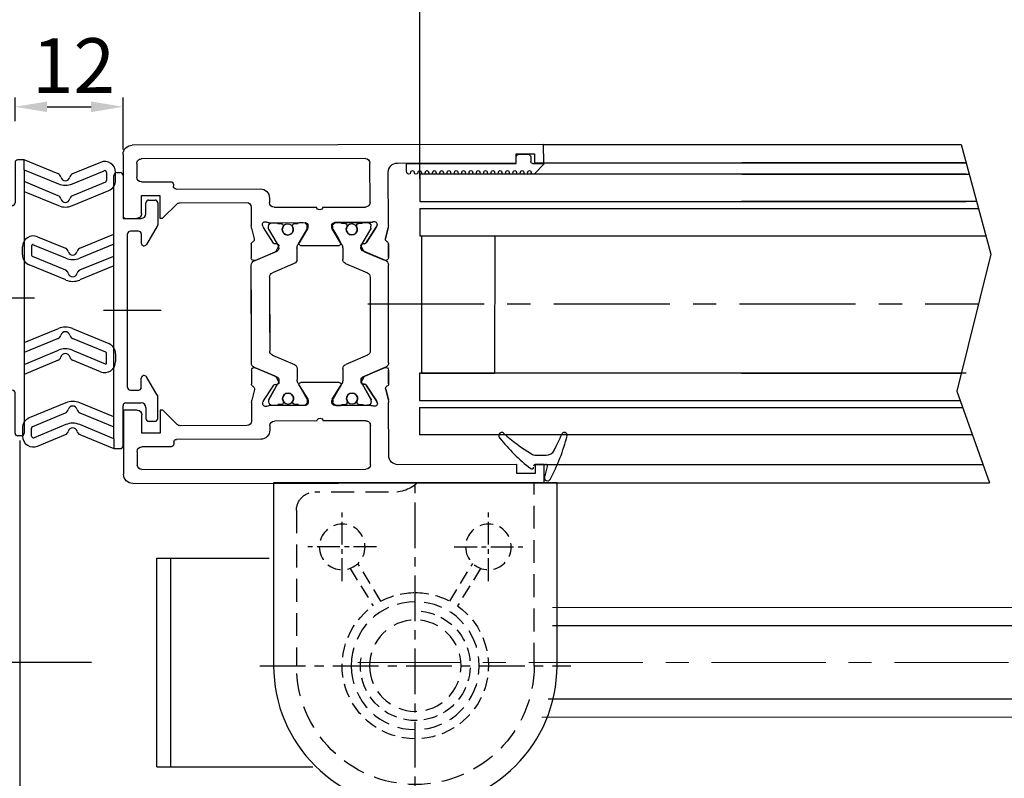
# Model space of a CAD drawing. Units: millimetres. Extents: x -6431 to -4647, y -161 to 1101.
# Drawn here: x -5432 to -5325, y 803 to 886 of the extents above; entities that cross this region are included whole.
import ezdxf

# ---------------------------------------------------------------- set-up
doc = ezdxf.new("R2010")
doc.units = ezdxf.units.MM
doc.header["$PDSIZE"] = -1
for name, pattern in [('CENTERX2', [20.32, 12.7, -2.54, 2.54, -2.54]), ('MITTEX2', [4, 2.5, -0.5, 0.5, -0.5]), ('VERDECKTX2', [0.75, 0.5, -0.25])]:
    doc.linetypes.add(name, pattern=pattern)
for name, color, linetype in [('02_Bemassung', 4, 'Continuous'), ('03_Mittellinie', 1, 'MITTEX2'), ('04_Verdeckt', 1, 'VERDECKTX2'), ('15_Tuerlager', 3, 'Continuous'), ('325137', 7, 'Continuous'), ('325424', 7, 'Continuous'), ('325432', 7, 'Continuous'), ('Mittellinien', 7, 'Continuous')]:
    doc.layers.add(name, color=color, linetype=linetype)
doc.dimstyles.new('Dorma', dxfattribs={"dimtxt": 6, "dimasz": 3.5, "dimexe": 1, "dimexo": 1, "dimgap": 1.5, "dimtad": 1, "dimdec": 0, "dimzin": 9, "dimtxsty": 'Standard', "dimcen": 0.09, "dimclrd": 4, "dimclre": 4, "dimclrt": 4, "dimadec": 0, "dimazin": 2, "dimtp": 0.1, "dimtm": 0.1, "dimtfac": 1, "dimtdec": 0, "dimtmove": 0, "dimatfit": 3, "dimfxl": 1, "dimtolj": 1, "dimtzin": 0, "dimarcsym": 0})

# ---------------------------------------------------------------- blocks, each defined once
blk = doc.blocks.new('325489')
at = {"color": 3, "linetype": 'Continuous', "lineweight": 25}
for p, q in [((3657.41, 1689.39), (3657.41, 1695.82)), ((3657.71, 1696.12), (3658.11, 1696.12)), ((3658.41, 1695.82), (3658.41, 1691.42)), ((3661.21, 1693.12), (3661.91, 1693.12)), ((3660.91, 1691.62), (3660.91, 1692.82)), ((3662.21, 1692.82), (3662.21, 1690.41)), ((3658.71, 1691.12), (3660.41, 1691.12)), ((3662.16, 1690.25), (3660.96, 1688.27)), ((3649.07, 1689.11), (3652.12, 1687.85)), ((3653.69, 1687.85), (3657.41, 1689.39)), ((3657.41, 1688.3), (3657.41, 1689.39)), ((3658.91, 1672.62), (3658.91, 1689.42)), ((3660.11, 1689.72), (3659.21, 1689.72)), ((3660.41, 1689.42), (3660.41, 1688.42)), ((3647.41, 1687.14), (3647.41, 1688)), ((3648.41, 1688.14), (3648.41, 1687.08)), ((3652.14, 1686.76), (3648.56, 1688.24)), ((3657.41, 1688.3), (3653.67, 1686.76)), ((3657.41, 1687), (3657.41, 1688.3)), ((3648.48, 1686.98), (3652.12, 1685.47)), ((3653.69, 1685.47), (3657.41, 1687)), ((3657.41, 1685.92), (3657.41, 1687)), ((3652.14, 1684.38), (3648.15, 1686.03)), ((3657.41, 1685.92), (3653.67, 1684.38)), ((3657.41, 1669.39), (3657.41, 1685.92)), ((3662.16, 1671.79), (3660.96, 1673.78)), ((3660.41, 1672.62), (3660.41, 1673.62)), ((3659.21, 1672.32), (3660.11, 1672.32)), ((3662.21, 1669.22), (3662.21, 1671.64)), ((3652.14, 1670.93), (3648.15, 1669.28)), ((3657.41, 1669.39), (3653.67, 1670.93)), ((3658.41, 1666.22), (3658.41, 1670.62)), ((3658.71, 1670.92), (3660.41, 1670.92)), ((3660.91, 1670.42), (3660.91, 1669.22)), ((3648.53, 1668.35), (3652.12, 1669.84)), ((3653.69, 1669.84), (3657.41, 1668.3)), ((3657.41, 1668.3), (3657.41, 1669.39)), ((3652.14, 1668.55), (3648.68, 1667.12)), ((3657.41, 1667), (3653.67, 1668.55)), ((3657.41, 1667), (3657.41, 1668.3)), ((3661.21, 1668.92), (3661.91, 1668.92)), ((3647.41, 1668.17), (3647.41, 1667.3)), ((3648.41, 1667.3), (3648.41, 1668.17)), ((3649.07, 1666.2), (3652.12, 1667.46)), ((3653.69, 1667.46), (3657.41, 1665.92)), ((3657.41, 1667), (3657.41, 1665.92)), ((3657.41, 1665.92), (3658.11, 1665.92))]:
    blk.add_line(p, q, dxfattribs=at)
at = {"color": 3, "linetype": 'CENTERX2', "lineweight": 25}
blk.add_line((3662.57, 1681.02), (3656.29, 1681.02), dxfattribs=at)
at = {"color": 3, "linetype": 'Continuous', "lineweight": 25}
for centre, radius, start, end in [((3657.71, 1695.82), 0.3, 90, 180), ((3658.11, 1695.82), 0.3, 0, 90), ((3661.21, 1692.82), 0.3, 90, 180), ((3661.91, 1692.82), 0.3, 0, 90), ((3658.71, 1691.42), 0.3, 180, 270), ((3660.41, 1691.62), 0.5, 270, 0), ((3661.91, 1690.41), 0.3, 328.8287, 0), ((3648.61, 1688), 1.2, 67.5, 180), ((3659.21, 1689.42), 0.3, 90, 180), ((3660.11, 1689.42), 0.3, 0, 90), ((3648.52, 1688.14), 0.112, 67.5, 180), ((3651.93, 1687.38), 0.5, 12.6781, 67.5), ((3653.88, 1687.38), 0.5, 112.5, 167.3219), ((3660.71, 1688.42), 0.3, 180, 328.8287), ((3648.61, 1687.14), 1.2, 180, 247.5), ((3648.52, 1687.08), 0.112, 180, 247.5), ((3652.91, 1688.6), 2, 247.5, 292.5), ((3652.91, 1687.6), 0.5, 192.6781, 347.3219), ((3651.93, 1685), 0.5, 12.6781, 67.5), ((3652.91, 1685.22), 0.5, 192.6781, 347.3219), ((3653.88, 1685), 0.5, 112.5, 167.3219), ((3652.91, 1686.22), 2, 247.5, 292.5), ((3660.71, 1673.62), 0.3, 31.1713, 180), ((3659.21, 1672.62), 0.3, 180, 270), ((3660.11, 1672.62), 0.3, 270, 0), ((3661.91, 1671.64), 0.3, 0, 31.1713), ((3652.91, 1669.08), 2, 67.5, 112.5), ((3652.91, 1670.08), 0.5, 12.6781, 167.3219), ((3658.71, 1670.62), 0.3, 90, 180), ((3660.41, 1670.42), 0.5, 0, 90), ((3651.93, 1670.3), 0.5, 292.5, 347.3219), ((3653.88, 1670.3), 0.5, 192.6781, 247.5), ((3648.61, 1668.17), 1.2, 112.5, 180), ((3648.61, 1668.17), 0.2, 112.5, 180), ((3652.91, 1666.7), 2, 67.5, 112.5), ((3661.21, 1669.22), 0.3, 180, 270), ((3661.91, 1669.22), 0.3, 270, 0), ((3648.61, 1667.3), 1.2, 180, 292.5), ((3648.61, 1667.3), 0.2, 180, 292.5), ((3651.93, 1667.92), 0.5, 292.5, 347.3219), ((3652.91, 1667.7), 0.5, 12.6781, 167.3219), ((3653.88, 1667.92), 0.5, 192.6781, 247.5), ((3658.11, 1666.22), 0.3, 270, 0)]:
    blk.add_arc(centre, radius, start, end, dxfattribs=at)
blk = doc.blocks.new('Unterflurschiene_1fl')
at = {"color": 5, "linetype": 'Continuous', "lineweight": 30}
for p, q in [((-2964.58, 749.17), (-2964.58, 699.89)), ((-2949.58, 736.29), (-2937.31, 736.29)), ((-2949.58, 713.49), (-2949.58, 736.29)), ((-2948.08, 736.29), (-2948.08, 713.49)), ((-2756.41, 728.89), (-2906.31, 728.89)), ((-2756.41, 720.89), (-2906.79, 720.89)), ((-2949.58, 713.49), (-2932.53, 713.49))]:
    blk.add_line(p, q, dxfattribs=at)
at = {"color": 7, "linetype": 'Continuous', "lineweight": 30}
blk.add_line((-2949.58, 713.49), (-2949.58, 736.29), dxfattribs=at)
at = {"color": 8, "linetype": 'Continuous', "lineweight": 0}
for p, q in [((-2906.31, 730.89), (-2861.57, 730.89)), ((-2756.41, 730.89), (-2871.05, 730.89)), ((-2907.47, 718.89), (-2861.57, 718.89)), ((-2756.41, 718.89), (-2871.05, 718.89))]:
    blk.add_line(p, q, dxfattribs=at)
at = {"color": 1, "linetype": 'MITTEX2', "lineweight": 0, "ltscale": 5}
blk.add_line((-2756.41, 724.89), (-2927.58, 724.89), dxfattribs=at)
blk = doc.blocks.new('Bodenlager_HS')
at = {"layer": '03_Mittellinie', "ltscale": 2}
for p, q in [((0, -41.63), (0, -1.82)), ((17.01, -22.5), (-17.01, -22.5))]:
    blk.add_line(p, q, dxfattribs=at)
at = {"layer": '03_Mittellinie'}
for p, q in [((-8, -13.25), (-8, -5.75)), ((8, -13.25), (8, -5.75)), ((-4.25, -9.5), (-11.75, -9.5)), ((4.25, -9.5), (11.75, -9.5))]:
    blk.add_line(p, q, dxfattribs=at)
at = {"layer": '04_Verdeckt', "ltscale": 5}
blk.add_lwpolyline([(-0.23, -2.5, 0.218525), (2.95, -3.5), (11, -3.5, -0.414214), (13, -5.5), (13, -22.5, -1), (-13, -22.5), (-13, -2.5)], format="xyb", close=True, dxfattribs=at)
at = {"layer": '04_Verdeckt', "ltscale": 3}
for points in [[(0, -14.5, 0.122892), (-3.76, -15.44), (-6.29, -11.32)], [(0, -14.5, -0.122892), (3.76, -15.44), (6.29, -11.32)], [(-7.14, -11.85), (-4.61, -15.96, 0.731951), (0, -30.5)], [(7.14, -11.85), (4.61, -15.96, -0.731951), (0, -30.5)]]:
    blk.add_lwpolyline(points, format="xyb", dxfattribs=at)
for centre in [(-8, -9.5), (8, -9.5)]:
    blk.add_circle(centre, 2.5, dxfattribs=at)
at = {"layer": '04_Verdeckt', "ltscale": 4}
for radius in [7, 5]:
    blk.add_circle((0, -22.5), radius, dxfattribs=at)
at = {"layer": '04_Verdeckt', "ltscale": 3}
blk.add_arc((0, -22.5), 6, 96.1873, 8.3615, dxfattribs=at)
at = {"layer": '15_Tuerlager'}
blk.add_lwpolyline([(15.5, -22.5, -1), (-15.5, -22.5), (-15.5, -2.5), (15.5, -2.5)], format="xyb", close=True, dxfattribs=at)
blk = doc.blocks.new('325432')
at = {"color": 40, "linetype": 'Continuous', "lineweight": 30}
for p, q in [((141.66, 243.86), (148.66, 243.86)), ((148.66, 243.86), (148.66, 242.36)), ((169.66, 242.36), (169.66, 243.86)), ((169.66, 243.86), (176.66, 243.86)), ((140.66, 197.86), (140.66, 242.86)), ((142.66, 242.36), (144.16, 242.36)), ((174.16, 242.36), (175.66, 242.36)), ((177.66, 242.86), (177.66, 197.86)), ((142.16, 217.36), (142.16, 241.86)), ((144.66, 241.86), (144.66, 238.66)), ((148.16, 241.86), (146.16, 241.86)), ((146.16, 241.86), (146.16, 239.86)), ((172.16, 241.86), (170.16, 241.86)), ((172.16, 239.86), (172.16, 241.86)), ((173.66, 238.66), (173.66, 241.86)), ((176.16, 241.86), (176.16, 217.36)), ((146.16, 239.86), (148.66, 239.86)), ((148.66, 239.56), (147.11, 238.01)), ((148.66, 239.86), (148.66, 239.56)), ((169.66, 239.56), (169.66, 239.86)), ((169.66, 239.86), (172.16, 239.86)), ((171.21, 238.01), (169.66, 239.56)), ((144.96, 238.36), (145.16, 238.36)), ((145.46, 238.06), (145.46, 228.86)), ((172.86, 228.86), (172.86, 238.06)), ((173.16, 238.36), (173.36, 238.36)), ((146.96, 237.65), (146.96, 230.36)), ((171.36, 230.36), (171.36, 237.65)), ((147.46, 229.86), (149.48, 229.86)), ((149.76, 229.83), (150.91, 229.54)), ((151.5, 229.86), (153, 229.86)), ((153.33, 229.55), (152.27, 227.04)), ((153.28, 229.44), (152.36, 227.26)), ((159.16, 229.86), (153.79, 229.86)), ((164.53, 229.86), (159.16, 229.86)), ((166.06, 227.04), (164.99, 229.55)), ((165.97, 227.26), (165.04, 229.44)), ((165.32, 229.86), (166.83, 229.86)), ((167.41, 229.54), (168.56, 229.83)), ((168.84, 229.86), (170.86, 229.86)), ((149.59, 228.57), (149.44, 228.61)), ((151.39, 227.41), (149.67, 228.53)), ((168.66, 228.53), (166.94, 227.41)), ((168.88, 228.61), (168.73, 228.57)), ((146.46, 227.86), (146.96, 227.86)), ((147.46, 227.36), (147.46, 222.71)), ((149.16, 227.92), (149.16, 223.96)), ((149.16, 227.56), (149.16, 227.13)), ((149.77, 227.96), (149.56, 227.96)), ((150.86, 227.36), (149.88, 227.93)), ((151.55, 226.97), (150.86, 227.36)), ((153.64, 225.16), (154.66, 227.55)), ((155.12, 227.86), (159.16, 227.86)), ((159.16, 227.86), (163.21, 227.86)), ((163.67, 227.55), (164.68, 225.16)), ((168.44, 227.93), (166.77, 226.97)), ((168.76, 227.96), (168.55, 227.96)), ((169.16, 223.96), (169.16, 227.92)), ((169.16, 227.13), (169.16, 227.56)), ((170.86, 222.71), (170.86, 227.36)), ((171.36, 227.86), (171.86, 227.86)), ((149.26, 226.96), (149.26, 226.58)), ((149.46, 226.38), (149.57, 226.38)), ((151.47, 227.06), (151.48, 227.24)), ((152.22, 227.11), (151.76, 226.87)), ((166.56, 226.87), (166.11, 227.11)), ((166.85, 227.24), (166.85, 227.06)), ((168.75, 226.38), (168.86, 226.38)), ((169.06, 226.58), (169.06, 226.96)), ((149.26, 225.13), (149.26, 224.76)), ((149.57, 225.33), (149.46, 225.33)), ((168.86, 225.33), (168.75, 225.33)), ((169.06, 224.76), (169.06, 225.13)), ((149.16, 224.59), (149.16, 224.16)), ((149.84, 223.7), (151.36, 224.63)), ((149.88, 223.79), (150.86, 224.35)), ((150.86, 224.35), (151.55, 224.75)), ((151.66, 224.46), (151.66, 220.26)), ((151.95, 224.86), (153.18, 224.86)), ((165.14, 224.86), (166.37, 224.86)), ((166.66, 220.26), (166.66, 224.46)), ((166.77, 224.75), (168.44, 223.79)), ((166.97, 224.63), (168.48, 223.7)), ((169.16, 224.16), (169.16, 224.59)), ((149.46, 223.66), (149.68, 223.66)), ((149.56, 223.76), (149.77, 223.76)), ((168.55, 223.76), (168.76, 223.76)), ((168.64, 223.66), (168.86, 223.66)), ((147.46, 222.01), (147.46, 217.36)), ((170.86, 217.36), (170.86, 222.01)), ((149.68, 221.06), (149.46, 221.06)), ((149.46, 221.06), (149.68, 221.06)), ((149.56, 220.96), (149.77, 220.96)), ((149.56, 220.96), (149.77, 220.96)), ((151.36, 220.09), (149.84, 221.02)), ((149.84, 221.02), (151.36, 220.09)), ((149.88, 220.93), (150.86, 220.36)), ((149.88, 220.93), (150.86, 220.36)), ((166.77, 219.97), (168.44, 220.93)), ((166.77, 219.97), (168.44, 220.93)), ((168.48, 221.02), (166.97, 220.09)), ((166.97, 220.09), (168.48, 221.02)), ((168.55, 220.96), (168.76, 220.96)), ((168.55, 220.96), (168.76, 220.96)), ((168.86, 221.06), (168.64, 221.06)), ((168.64, 221.06), (168.86, 221.06)), ((149.16, 220.76), (149.16, 216.8)), ((149.16, 216.8), (149.16, 220.76)), ((149.16, 220.13), (149.16, 220.56)), ((149.16, 220.13), (149.16, 220.56)), ((149.26, 219.58), (149.26, 219.96)), ((149.26, 219.58), (149.26, 219.96)), ((150.86, 220.36), (151.55, 219.97)), ((150.86, 220.36), (151.55, 219.97)), ((151.95, 219.86), (153.18, 219.86)), ((151.95, 219.86), (153.18, 219.86)), ((165.14, 219.86), (166.37, 219.86)), ((165.14, 219.86), (166.37, 219.86)), ((169.06, 219.96), (169.06, 219.58)), ((169.06, 219.96), (169.06, 219.58)), ((169.16, 216.8), (169.16, 220.76)), ((169.16, 220.76), (169.16, 216.8)), ((169.16, 220.56), (169.16, 220.13)), ((169.16, 220.56), (169.16, 220.13)), ((149.57, 219.38), (149.46, 219.38)), ((149.57, 219.38), (149.46, 219.38)), ((153.64, 219.55), (154.66, 217.16)), ((153.64, 219.55), (154.66, 217.16)), ((163.67, 217.16), (164.68, 219.55)), ((163.67, 217.16), (164.68, 219.55)), ((168.86, 219.38), (168.75, 219.38)), ((168.86, 219.38), (168.75, 219.38)), ((149.16, 217.16), (149.16, 217.59)), ((149.16, 217.16), (149.16, 217.59)), ((149.26, 217.76), (149.26, 218.13)), ((149.26, 217.76), (149.26, 218.13)), ((149.46, 218.33), (149.57, 218.33)), ((149.46, 218.33), (149.57, 218.33)), ((151.55, 217.75), (150.86, 217.35)), ((151.55, 217.75), (150.86, 217.35)), ((151.48, 217.48), (151.47, 217.66)), ((151.47, 217.66), (151.48, 217.48)), ((151.76, 217.85), (152.22, 217.61)), ((152.22, 217.61), (151.76, 217.85)), ((153.33, 215.16), (152.27, 217.67)), ((153.33, 215.16), (152.27, 217.67)), ((166.06, 217.67), (164.99, 215.16)), ((166.06, 217.67), (164.99, 215.16)), ((166.11, 217.61), (166.56, 217.85)), ((166.56, 217.85), (166.11, 217.61)), ((168.44, 216.79), (166.77, 217.75)), ((168.44, 216.79), (166.77, 217.75)), ((166.85, 217.66), (166.85, 217.48)), ((166.85, 217.48), (166.85, 217.66)), ((168.75, 218.33), (168.86, 218.33)), ((168.75, 218.33), (168.86, 218.33)), ((169.06, 218.13), (169.06, 217.76)), ((169.06, 218.13), (169.06, 217.76)), ((169.16, 217.59), (169.16, 217.16)), ((169.16, 217.59), (169.16, 217.16)), ((146.96, 216.86), (142.66, 216.86)), ((149.77, 216.76), (149.56, 216.76)), ((149.77, 216.76), (149.56, 216.76)), ((149.67, 216.19), (151.39, 217.3)), ((151.39, 217.3), (149.67, 216.19)), ((150.86, 217.35), (149.88, 216.79)), ((150.86, 217.35), (149.88, 216.79)), ((152.36, 217.46), (153.28, 215.28)), ((153.28, 215.28), (152.36, 217.46)), ((155.12, 216.86), (159.16, 216.86)), ((155.12, 216.86), (159.16, 216.86)), ((159.16, 216.86), (163.21, 216.86)), ((159.16, 216.86), (163.21, 216.86)), ((165.04, 215.28), (165.97, 217.46)), ((165.97, 217.46), (165.04, 215.28)), ((166.94, 217.3), (168.66, 216.19)), ((168.66, 216.19), (166.94, 217.3)), ((168.76, 216.76), (168.55, 216.76)), ((168.76, 216.76), (168.55, 216.76)), ((175.66, 216.86), (171.36, 216.86)), ((149.44, 216.1), (149.59, 216.15)), ((149.59, 216.15), (149.44, 216.1)), ((168.73, 216.15), (168.88, 216.1)), ((168.88, 216.1), (168.73, 216.15)), ((149.49, 214.86), (143.66, 214.86)), ((150.91, 215.18), (149.76, 214.89)), ((149.76, 214.89), (150.91, 215.18)), ((153, 214.86), (151.5, 214.86)), ((151.5, 214.86), (153, 214.86)), ((159.16, 214.86), (153.79, 214.86)), ((159.16, 214.86), (153.79, 214.86)), ((164.53, 214.86), (159.16, 214.86)), ((164.53, 214.86), (159.16, 214.86)), ((166.83, 214.86), (165.32, 214.86)), ((165.32, 214.86), (166.83, 214.86)), ((168.56, 214.89), (167.41, 215.18)), ((167.41, 215.18), (168.56, 214.89)), ((174.66, 214.86), (168.84, 214.86)), ((142.66, 213.86), (142.66, 200.86)), ((175.66, 200.86), (175.66, 213.86)), ((142.66, 200.86), (141.66, 200.86)), ((141.66, 200.86), (141.66, 198.86)), ((176.66, 200.86), (175.66, 200.86)), ((176.66, 198.86), (176.66, 200.86)), ((141.66, 198.86), (142.66, 198.86)), ((142.66, 198.86), (142.66, 197.86)), ((175.66, 197.86), (175.66, 198.86)), ((175.66, 198.86), (176.66, 198.86)), ((142.66, 197.86), (140.66, 197.86)), ((177.66, 197.86), (175.66, 197.86))]:
    blk.add_line(p, q, dxfattribs=at)
at = {"color": 3, "linetype": 'Continuous', "lineweight": 30}
for p, q in [((153.33, 229.55), (152.27, 227.04)), ((164.53, 229.86), (153.79, 229.86)), ((166.06, 227.04), (164.99, 229.55)), ((149.16, 227.56), (149.16, 227.13)), ((149.77, 227.96), (149.56, 227.96)), ((150.86, 227.36), (149.88, 227.93)), ((151.55, 226.97), (150.86, 227.36)), ((153.64, 225.16), (154.66, 227.55)), ((155.12, 227.86), (163.21, 227.86)), ((163.67, 227.55), (164.68, 225.16)), ((168.55, 227.96), (166.77, 226.97)), ((168.76, 227.96), (168.55, 227.96)), ((169.16, 227.13), (169.16, 227.56)), ((149.26, 226.96), (149.26, 226.58)), ((149.46, 226.38), (149.57, 226.38)), ((168.75, 226.38), (168.86, 226.38)), ((169.06, 226.58), (169.06, 226.96)), ((149.26, 225.13), (149.26, 224.76)), ((149.57, 225.33), (149.46, 225.33)), ((168.86, 225.33), (168.75, 225.33)), ((169.06, 224.76), (169.06, 225.13)), ((149.16, 224.59), (149.16, 224.16)), ((149.88, 223.79), (150.86, 224.35)), ((150.86, 224.35), (151.55, 224.75)), ((151.95, 224.86), (153.18, 224.86)), ((165.14, 224.86), (166.37, 224.86)), ((166.77, 224.75), (168.44, 223.79)), ((169.16, 224.16), (169.16, 224.59)), ((149.56, 223.76), (149.77, 223.76)), ((168.55, 223.76), (168.76, 223.76)), ((149.56, 220.96), (149.77, 220.96)), ((149.88, 220.93), (150.86, 220.36)), ((166.77, 219.97), (168.44, 220.93)), ((168.55, 220.96), (168.76, 220.96)), ((149.16, 220.13), (149.16, 220.56)), ((149.26, 219.58), (149.26, 219.96)), ((150.86, 220.36), (151.55, 219.97)), ((151.95, 219.86), (153.18, 219.86)), ((165.14, 219.86), (166.37, 219.86)), ((169.06, 219.96), (169.06, 219.58)), ((169.16, 220.56), (169.16, 220.13)), ((149.57, 219.38), (149.46, 219.38)), ((153.64, 219.55), (154.66, 217.16)), ((163.67, 217.16), (164.68, 219.55)), ((168.86, 219.38), (168.75, 219.38)), ((149.16, 217.16), (149.16, 217.59)), ((149.26, 217.76), (149.26, 218.13)), ((149.46, 218.33), (149.57, 218.33)), ((151.55, 217.75), (150.86, 217.35)), ((153.33, 215.16), (152.27, 217.67)), ((166.06, 217.67), (164.99, 215.16)), ((168.55, 216.76), (166.77, 217.75)), ((168.75, 218.33), (168.86, 218.33)), ((169.06, 218.13), (169.06, 217.76)), ((169.16, 217.59), (169.16, 217.16)), ((149.77, 216.76), (149.56, 216.76)), ((150.86, 217.35), (149.88, 216.79)), ((155.12, 216.86), (163.21, 216.86)), ((168.76, 216.76), (168.55, 216.76)), ((164.53, 214.86), (153.79, 214.86))]:
    blk.add_line(p, q, dxfattribs=at)
at = {"color": 40, "linetype": 'Continuous', "lineweight": 30}
for centre in [(149.91, 225.86), (168.41, 225.86), (149.91, 218.86), (149.91, 218.86), (168.41, 218.86), (168.41, 218.86)]:
    blk.add_circle(centre, 0.6, dxfattribs=at)
at = {"color": 3, "linetype": 'Continuous', "lineweight": 30}
for centre in [(149.91, 225.86), (168.41, 225.86), (149.91, 218.86), (168.41, 218.86)]:
    blk.add_circle(centre, 0.6, dxfattribs=at)
at = {"color": 40, "linetype": 'Continuous', "lineweight": 30}
for centre, radius, start, end in [((141.66, 242.86), 1, 89.9999, 180), ((176.66, 242.86), 1, 360, 90.0001), ((142.66, 241.86), 0.5, 90, 180), ((144.16, 241.86), 0.5, 0.0001, 90), ((148.16, 242.36), 0.5, 270.0003, 0), ((170.16, 242.36), 0.5, 180, 269.9997), ((174.16, 241.86), 0.5, 90, 179.9999), ((175.66, 241.86), 0.5, 0, 90), ((144.96, 238.66), 0.3, 180.0001, 270), ((145.16, 238.06), 0.3, 360, 90), ((173.16, 238.06), 0.3, 90, 180), ((173.36, 238.66), 0.3, 270, 359.9999), ((147.46, 237.65), 0.5, 134.9998, 180), ((170.86, 237.65), 0.5, 0, 45.0002), ((147.46, 230.36), 0.5, 180, 269.9999), ((149.48, 228.7), 1.15, 76.1352, 89.9999), ((150.98, 229.83), 0.3, 256.1352, 329.0955), ((151.51, 229.56), 0.3, 93.4632, 156.6979), ((153.01, 229.56), 0.3, 337.0002, 92.0003), ((153.79, 229.36), 0.5, 90, 157), ((164.53, 229.36), 0.5, 23, 90), ((165.31, 229.56), 0.3, 87.9997, 202.9998), ((166.81, 229.56), 0.3, 23.3021, 86.5368), ((167.34, 229.83), 0.3, 210.9045, 283.8648), ((168.84, 228.7), 1.15, 90, 103.8648), ((170.86, 230.36), 0.5, 270, 0), ((146.46, 228.86), 1, 180, 269.9999), ((149.35, 228.33), 0.3, 71.9964, 210.7017), ((149.5, 228.28), 0.3, 57.0003, 71.9964), ((168.82, 228.28), 0.3, 108.0036, 122.9997), ((168.97, 228.33), 0.3, 329.2983, 108.0036), ((171.86, 228.86), 1, 270.0001, 0), ((146.96, 227.36), 0.5, 0, 89.9999), ((148.66, 227.92), 0.497, 0.0001, 30.7017), ((149.56, 227.56), 0.4, 90.0004, 180), ((149.77, 227.75), 0.21, 60, 90.0004), ((151.28, 227.25), 0.2, 357.0018, 57.0003), ((152.08, 227.37), 0.3, 296.9997, 337.0002), ((155.12, 227.36), 0.5, 90, 157), ((163.21, 227.36), 0.5, 23, 90), ((166.24, 227.37), 0.3, 202.9998, 243.0003), ((167.04, 227.25), 0.2, 122.9997, 182.9982), ((168.55, 227.75), 0.21, 90.0005, 120), ((168.76, 227.56), 0.4, 0.0001, 90.0005), ((169.66, 227.92), 0.497, 149.2983, 180), ((171.36, 227.36), 0.5, 90.0001, 180), ((149.36, 227.13), 0.2, 180, 239.9997), ((149.46, 226.58), 0.2, 179.9999, 269.9997), ((149.57, 226.58), 0.2, 269.9997, 295.0079), ((149.91, 225.86), 0.6, 244.9921, 115.0079), ((151.67, 227.05), 0.2, 177.0018, 296.9997), ((151.95, 227.65), 0.791, 240.0001, 273.0963), ((151.99, 227.16), 0.3, 269.6256, 337), ((166.33, 227.16), 0.3, 203, 270.3742), ((166.38, 227.65), 0.791, 266.9037, 300), ((166.65, 227.05), 0.2, 243.0003, 2.9982), ((168.41, 225.86), 0.6, 64.9921, 295.0079), ((168.75, 226.58), 0.2, 244.9921, 270), ((168.86, 226.58), 0.2, 270, 0), ((168.96, 227.13), 0.2, 299.9997, 0.0001), ((149.46, 225.13), 0.2, 90, 180.0002), ((149.57, 225.13), 0.2, 64.9921, 90), ((153.18, 225.36), 0.5, 270, 337), ((165.14, 225.36), 0.5, 203, 270), ((168.75, 225.13), 0.2, 90, 115.0079), ((168.86, 225.13), 0.2, 360, 90), ((149.36, 224.59), 0.2, 120.0001, 180.0001), ((149.56, 224.16), 0.4, 180.0001, 269.9999), ((151.46, 224.46), 0.2, 360, 121.3956), ((151.95, 224.06), 0.8, 90, 120), ((166.37, 224.06), 0.8, 60, 90), ((166.86, 224.46), 0.2, 58.6044, 180), ((168.76, 224.16), 0.4, 270, 0), ((168.96, 224.59), 0.2, 0, 60.0001), ((149.46, 223.96), 0.3, 180.0001, 270.0012), ((149.68, 223.96), 0.3, 270.0012, 301.3956), ((149.77, 223.97), 0.21, 269.9999, 300), ((168.55, 223.97), 0.21, 240, 270), ((168.64, 223.96), 0.3, 238.6044, 269.9988), ((168.86, 223.96), 0.3, 269.9988, 360), ((147.41, 222.36), 0.35, 278.2128, 81.7869), ((170.91, 222.36), 0.35, 98.2132, 261.7867), ((149.46, 220.76), 0.3, 90.0012, 179.9997), ((149.46, 220.76), 0.3, 89.9988, 179.9999), ((149.56, 220.56), 0.4, 90.0001, 179.9999), ((149.56, 220.56), 0.4, 90.0001, 179.9999), ((149.68, 220.76), 0.3, 58.6048, 90.0012), ((149.68, 220.76), 0.3, 58.6044, 89.9988), ((149.77, 220.75), 0.21, 60, 90.0001), ((149.77, 220.75), 0.21, 60, 90.0001), ((168.55, 220.75), 0.21, 90, 120), ((168.55, 220.75), 0.21, 90, 120), ((168.64, 220.76), 0.3, 89.9988, 121.3952), ((168.64, 220.76), 0.3, 90.0012, 121.3956), ((168.76, 220.56), 0.4, 0, 90), ((168.76, 220.56), 0.4, 0, 90), ((168.86, 220.76), 0.3, 0.0002, 89.9988), ((168.86, 220.76), 0.3, 0, 90.0012), ((149.36, 220.13), 0.2, 179.9999, 240.0003), ((149.36, 220.13), 0.2, 179.9999, 239.9999), ((151.46, 220.26), 0.2, 238.6048, 360), ((151.46, 220.26), 0.2, 238.6044, 0), ((151.95, 220.66), 0.8, 240, 270), ((151.95, 220.66), 0.8, 240, 270), ((153.18, 219.36), 0.5, 23, 90), ((153.18, 219.36), 0.5, 23, 90), ((165.14, 219.36), 0.5, 90, 157), ((165.14, 219.36), 0.5, 90, 157), ((166.37, 220.66), 0.8, 270, 300), ((166.37, 220.66), 0.8, 270, 300), ((166.86, 220.26), 0.2, 180, 301.3952), ((166.86, 220.26), 0.2, 180, 301.3956), ((168.96, 220.13), 0.2, 299.9999, 0), ((168.96, 220.13), 0.2, 299.9999, 0), ((149.46, 219.58), 0.2, 179.9998, 270), ((149.46, 219.58), 0.2, 179.9998, 270), ((149.57, 219.58), 0.2, 270, 295.0079), ((149.57, 219.58), 0.2, 270, 295.0079), ((149.91, 218.86), 0.6, 244.9921, 115.0079), ((149.91, 218.86), 0.6, 244.9921, 115.0079), ((168.41, 218.86), 0.6, 64.9921, 295.0079), ((168.41, 218.86), 0.6, 64.9921, 295.0079), ((168.75, 219.58), 0.2, 244.9921, 270), ((168.75, 219.58), 0.2, 244.9921, 270), ((168.86, 219.58), 0.2, 270, 0), ((168.86, 219.58), 0.2, 270, 0), ((149.36, 217.59), 0.2, 120.0001, 180), ((149.36, 217.59), 0.2, 120.0003, 180), ((149.46, 218.13), 0.2, 90.0003, 180.0001), ((149.46, 218.13), 0.2, 90.0003, 180.0001), ((149.57, 218.13), 0.2, 64.9921, 90.0003), ((149.57, 218.13), 0.2, 64.9921, 90.0003), ((151.67, 217.67), 0.2, 63.0003, 182.9982), ((151.67, 217.67), 0.2, 63.0003, 182.9982), ((151.95, 217.07), 0.791, 86.9037, 119.9999), ((151.95, 217.07), 0.791, 86.9037, 119.9999), ((151.99, 217.56), 0.3, 23, 90.3744), ((151.99, 217.56), 0.3, 23, 90.3744), ((152.08, 217.34), 0.3, 22.9998, 63.0003), ((152.08, 217.34), 0.3, 22.9998, 63.0003), ((166.24, 217.34), 0.3, 116.9997, 157.0002), ((166.24, 217.34), 0.3, 116.9997, 157.0002), ((166.33, 217.56), 0.3, 89.6258, 157), ((166.33, 217.56), 0.3, 89.6258, 157), ((166.38, 217.07), 0.791, 60, 93.0963), ((166.38, 217.07), 0.791, 60, 93.0963), ((166.65, 217.67), 0.2, 357.0018, 116.9997), ((166.65, 217.67), 0.2, 357.0018, 116.9997), ((168.75, 218.13), 0.2, 90, 115.0079), ((168.75, 218.13), 0.2, 90, 115.0079), ((168.86, 218.13), 0.2, 0, 90), ((168.86, 218.13), 0.2, 0, 90), ((168.96, 217.59), 0.2, 359.9999, 60.0003), ((168.96, 217.59), 0.2, 359.9999, 60.0003), ((142.66, 217.36), 0.5, 180, 269.9979), ((146.96, 217.36), 0.5, 269.9979, 0), ((149.35, 216.39), 0.3, 149.2983, 288.0036), ((149.35, 216.39), 0.3, 149.2983, 288.0036), ((148.66, 216.8), 0.497, 329.2983, 359.9997), ((148.66, 216.8), 0.497, 329.2983, 359.9999), ((149.56, 217.16), 0.4, 180, 269.9996), ((149.56, 217.16), 0.4, 180, 269.9996), ((149.77, 216.97), 0.21, 269.9996, 300), ((149.77, 216.97), 0.21, 269.9996, 300), ((151.28, 217.47), 0.2, 302.9997, 2.9982), ((151.28, 217.47), 0.2, 302.9997, 2.9982), ((155.12, 217.36), 0.5, 203, 270), ((155.12, 217.36), 0.5, 203, 270), ((163.21, 217.36), 0.5, 270, 337), ((163.21, 217.36), 0.5, 270, 337), ((167.04, 217.47), 0.2, 177.0018, 237.0003), ((167.04, 217.47), 0.2, 177.0018, 237.0003), ((168.55, 216.97), 0.21, 240, 269.9995), ((168.55, 216.97), 0.21, 240, 269.9995), ((168.76, 217.16), 0.4, 269.9995, 359.9999), ((168.76, 217.16), 0.4, 269.9995, 359.9999), ((168.97, 216.39), 0.3, 251.9964, 30.7017), ((168.97, 216.39), 0.3, 251.9964, 30.7017), ((169.66, 216.8), 0.497, 180.0002, 210.7017), ((169.66, 216.8), 0.497, 180, 210.7017), ((171.36, 217.36), 0.5, 180, 270.0021), ((175.66, 217.36), 0.5, 270.0021, 0), ((149.5, 216.44), 0.3, 288.0036, 302.9997), ((149.5, 216.44), 0.3, 288.0036, 302.9997), ((168.82, 216.44), 0.3, 237.0003, 251.9964), ((168.82, 216.44), 0.3, 237.0003, 251.9964), ((143.66, 213.86), 1, 90, 180), ((149.48, 216.01), 1.15, 270.0001, 283.8648), ((149.48, 216.01), 1.15, 270.2562, 283.8648), ((150.98, 214.89), 0.3, 30.9045, 103.8648), ((150.98, 214.89), 0.3, 30.9045, 103.8648), ((151.51, 215.16), 0.3, 203.3021, 266.5368), ((151.51, 215.16), 0.3, 203.3021, 266.5368), ((153.01, 215.16), 0.3, 267.9997, 22.9998), ((153.01, 215.16), 0.3, 267.9997, 22.9998), ((153.79, 215.36), 0.5, 203, 270), ((153.79, 215.36), 0.5, 203, 270), ((164.53, 215.36), 0.5, 270, 337), ((164.53, 215.36), 0.5, 270, 337), ((165.31, 215.16), 0.3, 157.0002, 272.0003), ((165.31, 215.16), 0.3, 157.0002, 272.0003), ((166.81, 215.16), 0.3, 273.4632, 336.6979), ((166.81, 215.16), 0.3, 273.4632, 336.6979), ((167.34, 214.89), 0.3, 76.1352, 149.0955), ((167.34, 214.89), 0.3, 76.1352, 149.0955), ((168.84, 216.01), 1.15, 256.1352, 270.0001), ((168.84, 216.01), 1.15, 256.1352, 270), ((174.66, 213.86), 1, 360, 90.0001)]:
    blk.add_arc(centre, radius, start, end, dxfattribs=at)
at = {"color": 3, "linetype": 'Continuous', "lineweight": 30}
for centre, radius, start, end in [((153.79, 229.36), 0.5, 90, 157), ((164.53, 229.36), 0.5, 23.0001, 90), ((149.56, 227.56), 0.4, 90.0005, 180.0003), ((149.77, 227.75), 0.21, 60, 90.0005), ((155.12, 227.36), 0.5, 90, 156.9999), ((163.21, 227.36), 0.5, 23, 90), ((168.76, 227.56), 0.4, 0.0002, 90.0004), ((149.36, 227.13), 0.2, 180.0003, 240), ((149.46, 226.58), 0.2, 179.9999, 270.0003), ((149.57, 226.58), 0.2, 270.0003, 295.0078), ((149.91, 225.86), 0.6, 244.9922, 115.0078), ((151.95, 227.65), 0.791, 240.0001, 273.0949), ((151.99, 227.16), 0.3, 269.622, 337), ((166.33, 227.16), 0.3, 203.0001, 270.378), ((166.38, 227.65), 0.791, 266.9052, 300), ((168.41, 225.86), 0.6, 64.9921, 295.0079), ((168.75, 226.58), 0.2, 244.9921, 270.0011), ((168.86, 226.58), 0.2, 270.0011, 0), ((168.96, 227.13), 0.2, 299.9995, 0.0002), ((149.46, 225.13), 0.2, 89.9989, 180.0006), ((149.57, 225.13), 0.2, 64.9922, 89.9989), ((153.18, 225.36), 0.5, 270.0001, 336.9999), ((165.14, 225.36), 0.5, 203, 270.0001), ((168.75, 225.13), 0.2, 89.9987, 115.0079), ((168.86, 225.13), 0.2, 359.9998, 89.9987), ((149.36, 224.59), 0.2, 119.9995, 180.0004), ((149.56, 224.16), 0.4, 180.0004, 270.0001), ((151.95, 224.06), 0.8, 90.0001, 120), ((166.37, 224.06), 0.8, 60, 90.0001), ((168.76, 224.16), 0.4, 270.0003, 0), ((168.96, 224.59), 0.2, 0, 60.0006), ((149.77, 223.97), 0.21, 270.0001, 300), ((168.55, 223.97), 0.21, 240, 270.0003), ((149.56, 220.56), 0.4, 89.9999, 179.9996), ((149.77, 220.75), 0.21, 60, 89.9999), ((168.55, 220.75), 0.21, 89.9997, 120), ((168.76, 220.56), 0.4, 0, 89.9997), ((149.36, 220.13), 0.2, 179.9996, 240.0005), ((151.95, 220.66), 0.8, 240, 269.9999), ((153.18, 219.36), 0.5, 23.0001, 89.9999), ((165.14, 219.36), 0.5, 89.9999, 157), ((166.37, 220.66), 0.8, 269.9999, 300), ((168.96, 220.13), 0.2, 299.9994, 0), ((149.46, 219.58), 0.2, 179.9994, 270.0011), ((149.57, 219.58), 0.2, 270.0011, 295.0078), ((149.91, 218.86), 0.6, 244.9922, 115.0078), ((168.41, 218.86), 0.6, 64.9921, 295.0079), ((168.75, 219.58), 0.2, 244.9921, 270.0013), ((168.86, 219.58), 0.2, 270.0013, 0.0002), ((149.36, 217.59), 0.2, 120, 179.9997), ((149.46, 218.13), 0.2, 89.9997, 180.0001), ((149.57, 218.13), 0.2, 64.9922, 89.9997), ((151.95, 217.07), 0.791, 86.9051, 119.9999), ((151.99, 217.56), 0.3, 23, 90.378), ((166.33, 217.56), 0.3, 89.622, 156.9999), ((166.38, 217.07), 0.791, 60, 93.0948), ((168.75, 218.13), 0.2, 89.9989, 115.0079), ((168.86, 218.13), 0.2, 0, 89.9989), ((168.96, 217.59), 0.2, 359.9998, 60.0005), ((149.56, 217.16), 0.4, 179.9997, 269.9995), ((149.77, 216.97), 0.21, 269.9995, 300), ((155.12, 217.36), 0.5, 203.0001, 270), ((163.21, 217.36), 0.5, 270, 337), ((168.76, 217.16), 0.4, 269.9996, 359.9998), ((153.79, 215.36), 0.5, 203, 270), ((164.53, 215.36), 0.5, 270, 336.9999)]:
    blk.add_arc(centre, radius, start, end, dxfattribs=at)
blk = doc.blocks.new('325137')
at = {"color": 1, "linetype": 'Continuous', "lineweight": 30}
for p, q in [((653.29, 271.16), (653.23, 270.92)), ((653.29, 271.16), (653.23, 270.92)), ((653.23, 270.92), (653.23, 270.12)), ((653.23, 270.92), (653.23, 270.92)), ((653.68, 271.12), (653.68, 271.12)), ((654.08, 271.12), (654.08, 271.12)), ((654.48, 271.12), (654.48, 271.12)), ((654.88, 271.12), (654.88, 271.12)), ((655.28, 271.12), (655.28, 271.12)), ((655.68, 271.12), (655.68, 271.12)), ((656.08, 271.12), (656.08, 271.12)), ((656.48, 271.12), (656.48, 271.12)), ((656.88, 271.12), (656.88, 271.12)), ((657.28, 271.12), (657.28, 271.12)), ((657.68, 271.12), (657.68, 271.12)), ((658.08, 271.12), (658.08, 271.12)), ((658.48, 271.12), (658.48, 271.12)), ((658.88, 271.12), (658.88, 271.12)), ((659.28, 271.12), (659.28, 271.12)), ((659.68, 271.12), (659.68, 271.12)), ((660.08, 271.12), (660.08, 271.12)), ((660.48, 271.12), (660.48, 271.12)), ((660.88, 271.12), (660.88, 271.12)), ((661.28, 271.12), (661.28, 271.12)), ((661.68, 271.12), (661.68, 271.12)), ((662.08, 271.12), (662.08, 271.12)), ((662.48, 271.12), (662.48, 271.12)), ((662.88, 271.12), (662.88, 271.12)), ((663.28, 271.12), (663.28, 271.12)), ((663.68, 271.12), (663.68, 271.12)), ((664.08, 271.12), (664.08, 271.12)), ((664.48, 271.12), (664.48, 271.12)), ((664.88, 271.12), (664.88, 271.12)), ((665.28, 271.12), (665.28, 271.12)), ((665.68, 271.12), (665.68, 271.12)), ((666.08, 271.12), (666.08, 271.12)), ((666.48, 271.12), (666.48, 271.12)), ((666.89, 271.18), (666.88, 271.12)), ((666.88, 271.12), (666.88, 271.12)), ((666.92, 271.23), (666.89, 271.18)), ((666.95, 271.27), (666.92, 271.23)), ((667.01, 271.3), (666.95, 271.27)), ((667.06, 271.32), (667.01, 271.3)), ((667.06, 271.32), (667.06, 271.32)), ((668.29, 270.19), (667.22, 271.26)), ((668.26, 270.22), (667.22, 271.26)), ((653.23, 270.12), (665.23, 270.12)), ((663.43, 270.12), (665.23, 270.12)), ((665.23, 270.12), (665.23, 269.42)), ((665.26, 270.12), (665.26, 270.12)), ((666.83, 269.42), (666.83, 269.92)), ((667.03, 270.12), (668.26, 270.12)), ((668.26, 270.12), (667.26, 270.12)), ((668.29, 270.19), (668.29, 270.19)), ((665.53, 269.12), (666.53, 269.12))]:
    blk.add_line(p, q, dxfattribs=at)
at = {"color": 1, "linetype": 'Continuous', "lineweight": 0}
for p, q in [((653.29, 271.16), (653.29, 271.16)), ((667.22, 271.26), (667.22, 271.26))]:
    blk.add_line(p, q, dxfattribs=at)
at = {"color": 1, "linetype": 'Continuous', "lineweight": 30}
for centre, radius, start, end in [((653.48, 271.12), 0.2, 0.0006, 167.32), ((653.48, 271.12), 0.2, 359.9984, 167.32), ((653.88, 271.12), 0.2, 180, 0), ((653.88, 271.12), 0.2, 180.0021, 359.9979), ((654.28, 271.12), 0.2, 0.0021, 179.9979), ((654.28, 271.12), 0.2, 94.9185, 179.996), ((654.28, 271.12), 0.2, 0.0059, 84.1855), ((654.68, 271.12), 0.2, 180, 0), ((654.68, 271.12), 0.2, 180.0021, 359.9979), ((655.08, 271.12), 0.2, 0.0021, 179.9979), ((655.08, 271.12), 0.2, 95.7941, 179.9956), ((655.08, 271.12), 0.2, 0.0044, 84.2059), ((655.48, 271.12), 0.2, 180, 0), ((655.48, 271.12), 0.2, 180.0021, 359.9979), ((655.88, 271.12), 0.2, 0.0021, 179.9979), ((655.88, 271.12), 0.2, 95.8145, 179.9941), ((655.88, 271.12), 0.2, 0.0044, 84.2059), ((656.28, 271.12), 0.2, 180, 0), ((656.28, 271.12), 0.2, 180.0021, 359.9979), ((656.68, 271.12), 0.2, 359.9936, 180.0064), ((656.68, 271.12), 0.2, 95.7829, 180.0256), ((656.68, 271.12), 0.2, 359.9744, 84.2171), ((657.08, 271.12), 0.2, 180, 0), ((657.08, 271.12), 0.2, 180.0021, 359.9979), ((657.48, 271.12), 0.2, 0.0021, 179.9979), ((657.48, 271.12), 0.2, 95.7941, 179.9956), ((657.48, 271.12), 0.2, 0.0059, 84.1855), ((657.88, 271.12), 0.2, 180, 0), ((657.88, 271.12), 0.2, 180.0021, 359.9979), ((658.28, 271.12), 0.2, 0.0021, 179.9979), ((658.28, 271.12), 0.2, 95.7941, 179.9956), ((658.28, 271.12), 0.2, 0.0044, 84.2059), ((658.68, 271.12), 0.2, 180, 0), ((658.68, 271.12), 0.2, 180.0021, 359.9979), ((659.08, 271.12), 0.2, 0.0021, 179.9979), ((659.08, 271.12), 0.2, 95.7941, 179.9956), ((659.08, 271.12), 0.2, 0.0044, 84.2059), ((659.48, 271.12), 0.2, 180, 0), ((659.48, 271.12), 0.2, 180.0021, 359.9979), ((659.88, 271.12), 0.2, 0.0021, 179.9979), ((659.88, 271.12), 0.2, 95.7829, 180.0256), ((659.88, 271.12), 0.2, 0.0044, 84.2059), ((660.28, 271.12), 0.2, 179.9915, 0.0085), ((660.28, 271.12), 0.2, 179.9936, 0.0064), ((660.68, 271.12), 0.2, 0.0021, 179.9979), ((660.68, 271.12), 0.2, 95.7941, 179.9956), ((660.68, 271.12), 0.2, 359.9783, 84.2131), ((661.08, 271.12), 0.2, 180, 0), ((661.08, 271.12), 0.2, 180.0021, 359.9979), ((661.48, 271.12), 0.2, 0.0021, 179.9979), ((661.48, 271.12), 0.2, 95.798, 179.9916), ((661.48, 271.12), 0.2, 0.0084, 84.202), ((661.88, 271.12), 0.2, 180, 0), ((661.88, 271.12), 0.2, 180.0021, 359.9979), ((662.28, 271.12), 0.2, 0.0021, 179.9979), ((662.28, 271.12), 0.2, 95.798, 179.9916), ((662.28, 271.12), 0.2, 0.0084, 84.202), ((662.68, 271.12), 0.2, 180, 0), ((662.68, 271.12), 0.2, 180.0021, 359.9979), ((663.08, 271.12), 0.2, 0.0021, 179.9979), ((663.08, 271.12), 0.2, 95.8184, 179.9902), ((663.08, 271.12), 0.2, 0.0084, 84.202), ((663.48, 271.12), 0.2, 180, 0), ((663.48, 271.12), 0.2, 180.0021, 359.9979), ((663.88, 271.12), 0.2, 359.9936, 180.0064), ((663.88, 271.12), 0.2, 95.7869, 180.0217), ((663.88, 271.12), 0.2, 359.9783, 84.2131), ((664.28, 271.12), 0.2, 180, 0), ((664.28, 271.12), 0.2, 180.0021, 359.9979), ((664.68, 271.12), 0.2, 0.0021, 179.9979), ((664.68, 271.12), 0.2, 95.798, 179.9916), ((664.68, 271.12), 0.2, 0.0084, 84.202), ((665.08, 271.12), 0.2, 180, 0), ((665.08, 271.12), 0.2, 180.0021, 359.9979), ((665.48, 271.12), 0.2, 0.0021, 179.9979), ((665.48, 271.12), 0.2, 95.798, 179.9916), ((665.48, 271.12), 0.2, 0.0084, 84.202), ((665.88, 271.12), 0.2, 180, 0), ((665.88, 271.12), 0.2, 180.0021, 359.9979), ((666.28, 271.12), 0.2, 0.0021, 179.9979), ((666.28, 271.12), 0.2, 95.798, 179.9916), ((666.28, 271.12), 0.2, 0.0084, 84.202), ((666.68, 271.12), 0.2, 180, 0), ((666.68, 271.12), 0.2, 180.0021, 359.9979), ((667.08, 271.12), 0.2, 44.9963, 180.0039), ((667.08, 271.12), 0.2, 45.0021, 84.2009), ((665.53, 269.42), 0.3, 179.9983, 270.0003), ((666.53, 269.42), 0.3, 269.9997, 0.0017), ((667.03, 269.92), 0.2, 90.0127, 179.9958), ((668.36, 270.12), 0.1, 135.0883, 179.9415)]:
    blk.add_arc(centre, radius, start, end, dxfattribs=at)
blk = doc.blocks.new('325424')
at = {"color": 1, "linetype": 'Continuous', "lineweight": 30}
for p, q in [((654.34, 160.01), (654.34, 160.03)), ((654.64, 160.33), (654.64, 160.33)), ((656.84, 156.93), (656.84, 158.02)), ((657.84, 156.85), (657.84, 157.85)), ((654.71, 152.85), (654.71, 152.85))]:
    blk.add_line(p, q, dxfattribs=at)
at = {"color": 1, "linetype": 'Continuous', "lineweight": 0}
for p, q in [((656.31, 158.9), (656.31, 158.9)), ((656.84, 158.02), (656.84, 158.02)), ((656.7, 156.42), (656.69, 156.42)), ((656.84, 156.93), (656.84, 156.93))]:
    blk.add_line(p, q, dxfattribs=at)
at = {"color": 1, "linetype": 'Continuous', "lineweight": 30}
for centre, radius, start, end in [((654.64, 160.03), 0.3, 76.053, 179.997), ((654.64, 160.01), 0.3, 179.9876, 247.7788), ((646.94, 141.2), 20.03, 62.1274, 67.754), ((649.89, 140.91), 20, 61.3481, 76.0613), ((655.84, 158.02), 1, 0.0064, 62.1183), ((659.34, 158.2), 0.3, 359.9854, 61.3745), ((658.04, 157.97), 0.2, 77.401, 179.9818), ((653.7, 138.58), 20.07, 73.9255, 77.3838), ((659.34, 158.15), 0.3, 253.9483, 359.9933), ((639.56, 166.75), 20.01, 318.0557, 328.9218), ((642.45, 168.55), 20, 308.7006, 322.3726), ((655.84, 156.93), 1, 328.9301, 359.9932), ((658.04, 156.86), 0.2, 180.0248, 269.9656), ((658.14, 156.46), 0.2, 322.3668, 90.007), ((654.74, 153.11), 0.4, 138.0403, 180.0156), ((654.71, 153.25), 0.4, 201.3388, 308.6953)]:
    blk.add_arc(centre, radius, start, end, dxfattribs=at)
blk = doc.blocks.new('Glas_Horizontal_Segment 5')
at = {"color": 1, "linetype": 'Continuous', "lineweight": 30}
for p, q in [((-5551.5, 723.71), (-5551.51, 720.71)), ((-5491.75, 723.71), (-5551.5, 723.71)), ((-5516.29, 723.71), (-5491.41, 723.71)), ((-5551.51, 720.71), (-5491.74, 720.71)), ((-5490.59, 720.71), (-5516.3, 720.71)), ((-5551.51, 719.95), (-5551.51, 716.95)), ((-5551.31, 716.95), (-5551.32, 701.95)), ((-5543.31, 716.95), (-5543.32, 701.95)), ((-5551.52, 701.95), (-5551.52, 698.95)), ((-5491.73, 701.95), (-5551.52, 701.95)), ((-5551.32, 701.95), (-5543.32, 701.95)), ((-5551.52, 698.19), (-5551.53, 695.19)), ((-5491.05, 695.19), (-5551.53, 695.19))]:
    blk.add_line(p, q, dxfattribs=at)
at = {"layer": '02_Bemassung', "color": 1}
for p, q in [((-5492.29, 726.95), (-5489.04, 714.96)), ((-5551.51, 719.95), (-5490.39, 719.95)), ((-5551.51, 716.95), (-5489.58, 716.95)), ((-5489.04, 714.96), (-5492.75, 699.96)), ((-5492.75, 699.96), (-5489.17, 689.95)), ((-5551.52, 698.95), (-5492.39, 698.95)), ((-5551.52, 698.19), (-5492.12, 698.19))]:
    blk.add_line(p, q, dxfattribs=at)
at = {"layer": 'Mittellinien', "color": 1, "linetype": 'CENTERX2', "lineweight": 30}
blk.add_line((-5557.17, 709.52), (-5490.38, 709.52), dxfattribs=at)
blk = doc.blocks.new('Fahrflügel Komplett 1fl geschlossen')
at = {"color": 40, "linetype": 'Continuous', "lineweight": 30}
for p, q in [((-5375.6, 768.39), (-5329.94, 768.39)), ((-5375.6, 766.39), (-5329.41, 766.39)), ((-5329.4, 766.39), (-5353.94, 766.39))]:
    blk.add_line(p, q, dxfattribs=at)
at = {"color": 1, "linetype": 'Continuous', "lineweight": 30}
blk.add_line((-5353.96, 743.39), (-5329.91, 743.39), dxfattribs=at)
at = {"layer": '02_Bemassung', "color": 40}
for p, q in [((-5375.55, 733.39), (-5327.54, 733.39)), ((-5375.54, 731.39), (-5326.83, 731.39))]:
    blk.add_line(p, q, dxfattribs=at)
blk.add_blockref('325489', (-9080.02, -930.8))
at = {"layer": '02_Bemassung', "color": 0}
blk.add_blockref('Glas_Horizontal_Segment 5', (162.35, 41.44), dxfattribs=at)
at = {"layer": '15_Tuerlager', "xscale": -1}
blk.add_blockref('Bodenlager_HS', (-5389.64, 733.87), dxfattribs=at)
at = {"layer": '325137', "xscale": -1, "rotation": 180}
blk.add_blockref('325137', (-6043.84, 1036.46), dxfattribs=at)
at = {"layer": '325424', "rotation": 270}
blk.add_blockref('325424', (-5533.36, 1391.24), dxfattribs=at)
at = {"layer": '325432', "xscale": -1, "rotation": 90.09212953965256}
blk.add_blockref('325432', (-5177.97, 909.37), dxfattribs=at)
blk = doc.blocks.new('Tür Komplett 1fl geschlossen')
at = {"rotation": 180}
blk.add_blockref('325489', (-1774.51, 2432.64), dxfattribs=at)
at = {"layer": '02_Bemassung', "color": 0}
for name, p in [('Fahrflügel Komplett 1fl geschlossen', (0.5, 0)), ('Unterflurschiene_1fl', (-2467.83, -13.17))]:
    blk.add_blockref(name, p, dxfattribs=at)
blk = doc.blocks.new('*D123')
at = {"layer": '02_Bemassung', "color": 4, "lineweight": -2, "transparency": 16777216}
for p, q in [((-5465.73, 916.92), (-5549.85, 916.92)), ((-5548.85, 913.42), (-5548.85, 819.42)), ((-5424.56, 815.92), (-5549.85, 815.92))]:
    blk.add_line(p, q, dxfattribs=at)
at = {"layer": '02_Bemassung', "color": 4, "transparency": 16777216}
for points in [[(-5549.44, 913.42), (-5548.27, 913.42), (-5548.85, 916.92)], [(-5549.44, 819.42), (-5548.27, 819.42), (-5548.85, 815.92)]]:
    blk.add_solid(points, dxfattribs=at)
at = {"layer": 'Defpoints', "color": 0, "transparency": 16777216}
for p in [(-5464.73, 916.92), (-5548.85, 815.92), (-5423.56, 815.92)]:
    blk.add_point(p, dxfattribs=at)
at = {"layer": '02_Bemassung', "color": 4, "transparency": 16777216, "insert": (-5553.35, 862.83), "char_height": 6, "attachment_point": 5, "rotation": 90}
blk.add_mtext('\\A1;101', dxfattribs=at)
blk = doc.blocks.new('*D129')
at = {"layer": '02_Bemassung', "color": 4, "lineweight": -2, "transparency": 16777216}
for p, q in [((-5474.91, 834.82), (-5474.91, 759.66)), ((-4936.16, 786.62), (-4936.16, 759.66)), ((-5471.41, 760.66), (-4939.66, 760.66))]:
    blk.add_line(p, q, dxfattribs=at)
at = {"layer": '02_Bemassung', "color": 4, "transparency": 16777216}
for points in [[(-5471.41, 761.24), (-5471.41, 760.07), (-5474.91, 760.66)], [(-4939.66, 761.24), (-4939.66, 760.07), (-4936.16, 760.66)]]:
    blk.add_solid(points, dxfattribs=at)
at = {"layer": 'Defpoints', "color": 0, "transparency": 16777216}
for p in [(-5474.91, 835.82), (-4936.16, 787.62), (-4936.16, 760.66)]:
    blk.add_point(p, dxfattribs=at)
at = {"layer": '02_Bemassung', "color": 4, "transparency": 16777216, "insert": (-5204.29, 765.16), "char_height": 6, "attachment_point": 5}
blk.add_mtext('\\A1;B1', dxfattribs=at)
blk = doc.blocks.new('*D134')
at = {"layer": '02_Bemassung', "color": 4, "lineweight": -2, "transparency": 16777216}
for p, q in [((-5432.91, 875.18), (-5432.91, 877.74)), ((-5429.41, 876.74), (-5424.6, 876.74)), ((-5421.1, 872.05), (-5421.1, 877.74))]:
    blk.add_line(p, q, dxfattribs=at)
at = {"layer": '02_Bemassung', "color": 4, "transparency": 16777216}
for points in [[(-5429.41, 877.32), (-5429.41, 876.15), (-5432.91, 876.74)], [(-5424.6, 877.32), (-5424.6, 876.15), (-5421.1, 876.74)]]:
    blk.add_solid(points, dxfattribs=at)
at = {"layer": 'Defpoints', "color": 0, "transparency": 16777216}
for p in [(-5421.1, 876.74), (-5432.91, 874.18), (-5421.1, 871.05)]:
    blk.add_point(p, dxfattribs=at)
at = {"layer": '02_Bemassung', "color": 4, "transparency": 16777216, "insert": (-5426.53, 881.24), "char_height": 6, "attachment_point": 5}
blk.add_mtext('\\A1;12', dxfattribs=at)
blk = doc.blocks.new('*D140')
at = {"layer": '02_Bemassung', "color": 4, "lineweight": -2, "transparency": 16777216}
for p, q in [((-5388.66, 868.86), (-5388.66, 895.59)), ((-5258.46, 868.86), (-5258.46, 895.59)), ((-5385.16, 894.59), (-5261.96, 894.59))]:
    blk.add_line(p, q, dxfattribs=at)
at = {"layer": '02_Bemassung', "color": 4, "transparency": 16777216}
for points in [[(-5385.16, 895.18), (-5385.16, 894.01), (-5388.66, 894.59)], [(-5261.96, 895.18), (-5261.96, 894.01), (-5258.46, 894.59)]]:
    blk.add_solid(points, dxfattribs=at)
at = {"layer": 'Defpoints', "color": 0, "transparency": 16777216}
for p in [(-5258.46, 894.59), (-5388.66, 867.86), (-5258.46, 867.86)]:
    blk.add_point(p, dxfattribs=at)
at = {"layer": '02_Bemassung', "color": 4, "transparency": 16777216, "insert": (-5326.67, 899.09), "char_height": 6, "attachment_point": 5}
blk.add_mtext('\\A1;(LW/2+120)/2-74', dxfattribs=at)

msp = doc.modelspace()

# ---------------------------------------------------------------- block references
at = {"layer": '02_Bemassung', "color": 0}
msp.add_blockref('Tür Komplett 1fl geschlossen', (0, 104.21), dxfattribs=at)

# ---------------------------------------------------------------- dimensions: what is measured, and where the dimension line sits
dim = msp.add_linear_dim(base=(-5548.85, 815.92), p1=(-5464.73, 916.92), p2=(-5423.56, 815.92), angle=90, dimstyle='Dorma', dxfattribs=at)
dim.commit()
dim.dimension.update_dxf_attribs({"geometry": '*D123', "text_midpoint": (-5548.85, 862.83), "dimtype": 160})
for base, p1, p2, text, picture, middle in [((-5258.46, 894.59), (-5388.66, 867.86), (-5258.46, 867.86), '(LW/2+120)/2-74', '*D140', (-5326.67, 894.59)), ((-4936.16, 760.66), (-5474.91, 835.82), (-4936.16, 787.62), 'B1', '*D129', (-5204.29, 760.66))]:
    dim = msp.add_linear_dim(base=base, p1=p1, p2=p2, text=text, dimstyle='Dorma', dxfattribs=at)
    dim.commit()
    dim.dimension.update_dxf_attribs({"geometry": picture, "text_midpoint": middle, "dimtype": 160})
dim = msp.add_linear_dim(base=(-5421.1, 876.74), p1=(-5432.91, 874.18), p2=(-5421.1, 871.05), dimstyle='Dorma', dxfattribs=at)
dim.commit()
dim.dimension.update_dxf_attribs({"geometry": '*D134', "text_midpoint": (-5426.53, 876.74), "dimtype": 160})

doc.saveas('drawing.dxf')
